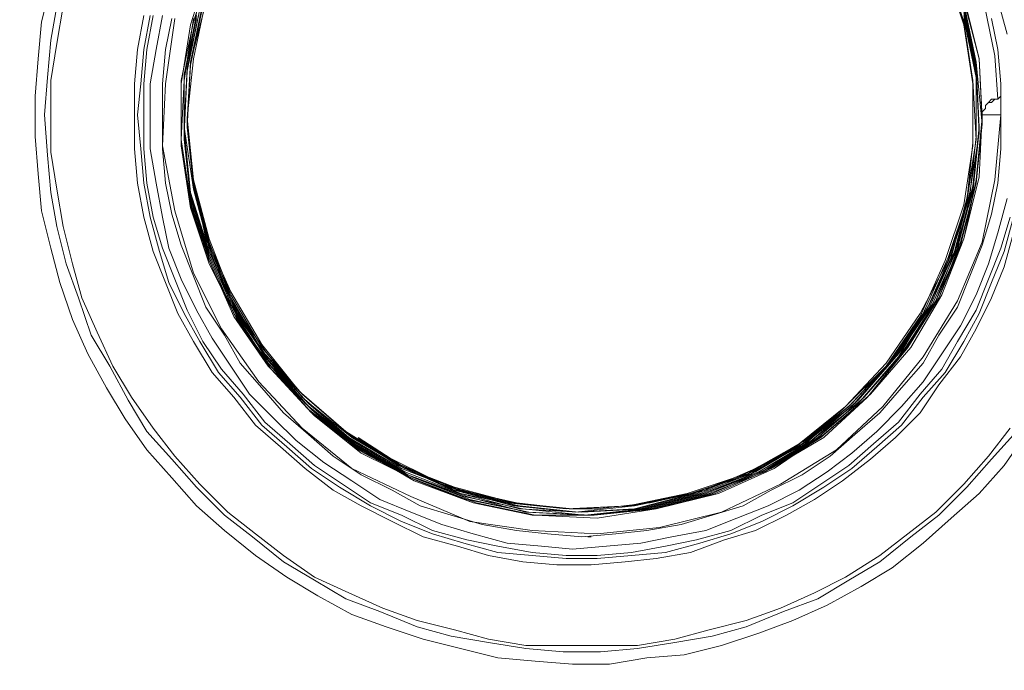
# Model space of a CAD drawing. Units: inches. Extents: x -15.2 to 18.3, y 3.9 to 25.4.
# Drawn here: x -12.1 to -12, y 7.5 to 7.6 of the extents above; entities that cross this region are included whole.
import ezdxf

# ---------------------------------------------------------------- set-up
doc = ezdxf.new("R2010")
doc.units = ezdxf.units.IN
doc.header["$MEASUREMENT"] = 0
doc.layers.add('Text', color=7, linetype='Continuous')

# ---------------------------------------------------------------- blocks, each defined once
blk = doc.blocks.new('block 120')
at = {"layer": 'Text', "color": 179, "lineweight": 9, "true_color": 0x231f20}
for points in [[(-12.092995, 7.594142), (-12.093796, 7.590938), (-12.094063, 7.587734), (-12.09433, 7.584531), (-12.09433, 7.58106), (-12.094063, 7.577856), (-12.093796, 7.574652), (-12.092995, 7.571448), (-12.092194, 7.568511), (-12.091126, 7.565307), (-12.089791, 7.56237), (-12.088189, 7.559433), (-12.086587, 7.556763), (-12.084718, 7.554094), (-12.082582, 7.551691), (-12.080446, 7.549288), (-12.078043, 7.547152), (-12.075373, 7.545016), (-12.072703, 7.543147), (-12.070033, 7.541545), (-12.067096, 7.539943), (-12.064159, 7.538875), (-12.060956, 7.537807), (-12.057752, 7.537006), (-12.054548, 7.536205), (-12.051344, 7.535938), (-12.04814, 7.535671), (-12.044936, 7.535671), (-12.041732, 7.536205), (-12.038528, 7.536472), (-12.035324, 7.537273), (-12.03212, 7.538341), (-12.029184, 7.539409), (-12.026247, 7.540744), (-12.02331, 7.542346), (-12.02064, 7.543948), (-12.01797, 7.546084), (-12.015567, 7.54822), (-12.013164, 7.550356), (-12.011028, 7.552759), (-12.009159, 7.555428)], [(-12.093529, 7.582929), (-12.093262, 7.586133), (-12.092995, 7.589336), (-12.092461, 7.592273)], [(-12.00996, 7.555695), (-12.012096, 7.553292), (-12.014232, 7.55089), (-12.016635, 7.548487), (-12.019038, 7.546618), (-12.021708, 7.544482), (-12.024378, 7.54288), (-12.027048, 7.541278), (-12.029984, 7.54021), (-12.033188, 7.538875), (-12.036125, 7.538074), (-12.039329, 7.53754), (-12.042533, 7.537006), (-12.045737, 7.536739), (-12.048941, 7.536739), (-12.052145, 7.537006), (-12.055349, 7.53754), (-12.058553, 7.538074), (-12.06149, 7.538875), (-12.064693, 7.54021), (-12.067631, 7.541278), (-12.0703, 7.54288), (-12.07297, 7.544482), (-12.07564, 7.546618), (-12.078043, 7.548487), (-12.080446, 7.55089), (-12.082582, 7.553292), (-12.084718, 7.555695), (-12.08632, 7.558365), (-12.087922, 7.561302), (-12.089524, 7.563972), (-12.090592, 7.567176), (-12.09166, 7.570113), (-12.092461, 7.573317), (-12.092995, 7.576254), (-12.093262, 7.579458), (-12.093529, 7.582929)], [(-12.092995, 7.582929), (-12.092995, 7.579725), (-12.092461, 7.576521), (-12.091927, 7.573317), (-12.091126, 7.570113), (-12.090325, 7.567176), (-12.08899, 7.564239), (-12.087655, 7.561302), (-12.086053, 7.558632), (-12.084184, 7.555962), (-12.082315, 7.553559), (-12.080179, 7.551157), (-12.077776, 7.548754), (-12.075373, 7.546885), (-12.07297, 7.545016), (-12.0703, 7.543147), (-12.067363, 7.541812), (-12.064427, 7.540477), (-12.06149, 7.539409), (-12.058286, 7.538608), (-12.055349, 7.537807), (-12.052145, 7.537273), (-12.048941, 7.537273), (-12.045737, 7.537273), (-12.042533, 7.537273), (-12.039329, 7.537807), (-12.036392, 7.538608), (-12.033188, 7.539409), (-12.030252, 7.540477), (-12.027315, 7.541812), (-12.024645, 7.543147), (-12.021708, 7.545016), (-12.019305, 7.546885), (-12.016902, 7.548754), (-12.014499, 7.551157), (-12.012363, 7.553559), (-12.010494, 7.555962)], [(-12.091927, 7.592273), (-12.092461, 7.589069), (-12.092995, 7.585866), (-12.092995, 7.582929)], [(-12.085786, 7.582929), (-12.085786, 7.585599), (-12.085519, 7.588536), (-12.084985, 7.591472)], [(-12.010227, 7.572783), (-12.011028, 7.569846), (-12.012096, 7.567176), (-12.013431, 7.564506), (-12.014766, 7.562103), (-12.016635, 7.5597), (-12.018237, 7.557297), (-12.020373, 7.555161), (-12.022509, 7.553292), (-12.024912, 7.551424), (-12.027315, 7.549822), (-12.029718, 7.548487), (-12.032387, 7.547152), (-12.035057, 7.546351), (-12.037994, 7.545283), (-12.040931, 7.544749), (-12.043601, 7.544482), (-12.046538, 7.544215), (-12.049475, 7.544215), (-12.052412, 7.544482), (-12.055349, 7.545016), (-12.058019, 7.545817), (-12.060956, 7.546618), (-12.063626, 7.547953), (-12.066296, 7.549288), (-12.068698, 7.550623), (-12.071101, 7.552492), (-12.073237, 7.55436), (-12.075373, 7.556229), (-12.077242, 7.558632), (-12.079111, 7.560768), (-12.080713, 7.563438), (-12.082048, 7.565841), (-12.083116, 7.568511), (-12.084184, 7.571181), (-12.084985, 7.574118), (-12.085519, 7.577055), (-12.085786, 7.579992), (-12.085786, 7.582929)], [(-12.085519, 7.582929), (-12.085252, 7.585599), (-12.084985, 7.588536), (-12.084451, 7.591472)], [(-12.010227, 7.574118), (-12.011028, 7.571181), (-12.012096, 7.568511), (-12.013164, 7.565841), (-12.014499, 7.563438), (-12.016101, 7.560768), (-12.01797, 7.558632), (-12.019839, 7.556229), (-12.021975, 7.55436), (-12.024111, 7.552492), (-12.026514, 7.55089), (-12.029184, 7.549288), (-12.031853, 7.547953), (-12.034523, 7.546885), (-12.037193, 7.546084), (-12.04013, 7.545283), (-12.043067, 7.545016), (-12.046004, 7.544749), (-12.048674, 7.544749), (-12.051611, 7.545016), (-12.054548, 7.545283), (-12.057485, 7.546084), (-12.060155, 7.546885), (-12.062825, 7.547953), (-12.065494, 7.549288), (-12.068164, 7.55089), (-12.070567, 7.552492), (-12.072703, 7.55436), (-12.074839, 7.556229), (-12.076708, 7.558632), (-12.078577, 7.560768), (-12.080179, 7.563438), (-12.081514, 7.565841), (-12.082849, 7.568511), (-12.08365, 7.571181), (-12.084451, 7.574118), (-12.084985, 7.577055), (-12.085252, 7.579992), (-12.085519, 7.582929)], [(-12.084985, 7.582929), (-12.084985, 7.579992), (-12.084718, 7.577055), (-12.084184, 7.574118), (-12.083383, 7.571448), (-12.082315, 7.568778), (-12.081247, 7.566108), (-12.079912, 7.563438), (-12.07831, 7.561035), (-12.076441, 7.558899), (-12.074572, 7.556496), (-12.072436, 7.554627), (-12.0703, 7.552759), (-12.067897, 7.551157), (-12.065494, 7.549555), (-12.062825, 7.548487), (-12.060155, 7.547152), (-12.057218, 7.546351), (-12.054548, 7.545817), (-12.051611, 7.545283), (-12.048674, 7.545016), (-12.046004, 7.545016), (-12.043067, 7.545283), (-12.04013, 7.545817), (-12.03746, 7.546351), (-12.034523, 7.547152), (-12.031853, 7.548487), (-12.029184, 7.549555), (-12.026781, 7.551157), (-12.024378, 7.552759), (-12.022242, 7.554627), (-12.020106, 7.556496), (-12.018237, 7.558899), (-12.016368, 7.561035), (-12.015033, 7.563438), (-12.013431, 7.566108), (-12.012363, 7.568778), (-12.011295, 7.571448), (-12.010494, 7.574118)], [(-12.084184, 7.591472), (-12.084718, 7.588536), (-12.084985, 7.585599), (-12.084985, 7.582929)], [(-12.084451, 7.582929), (-12.084451, 7.585599), (-12.083917, 7.588536), (-12.083383, 7.591472)], [(-12.011562, 7.592807), (-12.010761, 7.58987)], [(-12.010761, 7.57572), (-12.011562, 7.572783), (-12.012363, 7.570113), (-12.013431, 7.567443), (-12.014766, 7.564773), (-12.016368, 7.56237), (-12.01797, 7.559967), (-12.019839, 7.557831), (-12.021975, 7.555695), (-12.024111, 7.553827), (-12.026247, 7.552225), (-12.02865, 7.550623), (-12.031319, 7.549288), (-12.033989, 7.54822), (-12.036659, 7.547152), (-12.039596, 7.546618), (-12.042266, 7.546084), (-12.045203, 7.545817), (-12.04814, 7.54555), (-12.05081, 7.545817), (-12.053747, 7.546084), (-12.056684, 7.546885), (-12.059354, 7.547686), (-12.062024, 7.548754), (-12.064693, 7.549822), (-12.067096, 7.551424), (-12.069499, 7.553025), (-12.071902, 7.554894), (-12.073771, 7.556763), (-12.075907, 7.558899), (-12.077509, 7.561302), (-12.079111, 7.563705), (-12.080446, 7.566108), (-12.081781, 7.568778), (-12.082849, 7.571448), (-12.083383, 7.574118), (-12.083917, 7.577055), (-12.084451, 7.579992), (-12.084451, 7.582929)], [(-12.083383, 7.582929), (-12.083383, 7.579992), (-12.083116, 7.577055), (-12.082582, 7.574385), (-12.081781, 7.571715), (-12.080713, 7.569045), (-12.079645, 7.566375), (-12.078043, 7.563972), (-12.076708, 7.561569), (-12.074839, 7.559433), (-12.07297, 7.557297), (-12.070834, 7.555428), (-12.068698, 7.553559), (-12.066296, 7.551958), (-12.063626, 7.550623), (-12.061223, 7.549288), (-12.058553, 7.548487), (-12.055883, 7.547686), (-12.052946, 7.547152), (-12.050276, 7.546885), (-12.047339, 7.546618), (-12.044402, 7.546885), (-12.041732, 7.547152), (-12.038795, 7.547686), (-12.036125, 7.548487), (-12.033455, 7.549288), (-12.031053, 7.550623), (-12.028383, 7.551958), (-12.02598, 7.553559), (-12.023844, 7.555428), (-12.021708, 7.557297), (-12.019839, 7.559433), (-12.01797, 7.561569), (-12.016635, 7.563972), (-12.015033, 7.566375), (-12.013965, 7.569045), (-12.012897, 7.571715), (-12.012096, 7.574385), (-12.011562, 7.577055), (-12.011295, 7.579992), (-12.011295, 7.582929), (-12.011295, 7.585599), (-12.011562, 7.588536), (-12.012096, 7.591205)], [(-12.082582, 7.591205), (-12.083116, 7.588536), (-12.083383, 7.585599), (-12.083383, 7.582929)], [(-12.011295, 7.582929), (-12.011829, 7.577322), (-12.012897, 7.571982), (-12.015033, 7.566909), (-12.01797, 7.562103), (-12.021441, 7.557831), (-12.025446, 7.554094), (-12.030252, 7.551157), (-12.035324, 7.548754), (-12.040664, 7.547419), (-12.046004, 7.546885), (-12.051611, 7.547152), (-12.056951, 7.547953), (-12.062024, 7.550089), (-12.067096, 7.552492), (-12.071368, 7.555962), (-12.075106, 7.559967), (-12.07831, 7.564506), (-12.080713, 7.569312), (-12.082315, 7.574652), (-12.083383, 7.580259), (-12.083116, 7.585599), (-12.082315, 7.591205)], [(-12.012897, 7.593341), (-12.011829, 7.588002), (-12.011562, 7.584264)], [(-12.012897, 7.582929), (-12.013164, 7.577589), (-12.014499, 7.572249), (-12.016368, 7.567443), (-12.019038, 7.562904), (-12.022509, 7.558899), (-12.026514, 7.555428), (-12.030785, 7.552492), (-12.035591, 7.550356), (-12.040931, 7.549021), (-12.046004, 7.54822), (-12.051344, 7.548487), (-12.056417, 7.549555), (-12.06149, 7.551424), (-12.066028, 7.553827), (-12.0703, 7.55703), (-12.074038, 7.561035), (-12.076975, 7.565307), (-12.079378, 7.570113), (-12.08098, 7.574919), (-12.081781, 7.580259), (-12.081781, 7.585599), (-12.08098, 7.590671), (-12.079378, 7.595744)], [(-12.014499, 7.593074), (-12.013164, 7.587734), (-12.012897, 7.582662), (-12.013431, 7.577322), (-12.014499, 7.572249), (-12.016635, 7.567176), (-12.019305, 7.562904), (-12.022776, 7.558632), (-12.026781, 7.555161), (-12.031053, 7.552492), (-12.035858, 7.550356), (-12.040931, 7.549021), (-12.046271, 7.548487), (-12.051611, 7.548487), (-12.056684, 7.549555), (-12.061757, 7.551424), (-12.066296, 7.554094), (-12.070567, 7.557297), (-12.074038, 7.561035), (-12.076975, 7.565574), (-12.079378, 7.570113), (-12.08098, 7.575186), (-12.081781, 7.580526), (-12.081781, 7.585866), (-12.080713, 7.590938), (-12.079111, 7.596011)], [(-12.014499, 7.592807), (-12.013164, 7.587734), (-12.012897, 7.582395), (-12.013431, 7.577055), (-12.014766, 7.571982), (-12.016635, 7.567176), (-12.019572, 7.562637), (-12.022776, 7.558632), (-12.026781, 7.555161), (-12.031319, 7.552492), (-12.036125, 7.550356), (-12.041198, 7.549021), (-12.046538, 7.548487), (-12.051878, 7.548754), (-12.056951, 7.549822), (-12.061757, 7.551691), (-12.066562, 7.554094), (-12.070567, 7.557564), (-12.074305, 7.561302), (-12.077242, 7.565574), (-12.079378, 7.57038), (-12.08098, 7.575453), (-12.081781, 7.580793), (-12.081514, 7.585866), (-12.080713, 7.591205)], [(-12.014499, 7.59254), (-12.013431, 7.587468), (-12.012897, 7.582128), (-12.013431, 7.577055), (-12.014766, 7.571715), (-12.016902, 7.566909), (-12.019572, 7.562637), (-12.023043, 7.558632), (-12.027048, 7.555161), (-12.031587, 7.552225), (-12.036392, 7.550356), (-12.041465, 7.549021), (-12.046805, 7.548487), (-12.051878, 7.548754), (-12.057218, 7.549822), (-12.062024, 7.551691), (-12.066562, 7.55436), (-12.070567, 7.557564), (-12.074305, 7.561569), (-12.077242, 7.565841), (-12.079378, 7.570647), (-12.08098, 7.57572), (-12.081514, 7.580793), (-12.081514, 7.586133), (-12.080446, 7.591205)], [(-12.014499, 7.592273), (-12.013431, 7.587201), (-12.013164, 7.581861), (-12.013698, 7.576788), (-12.015033, 7.571715), (-12.016902, 7.566909), (-12.019839, 7.56237), (-12.02331, 7.558365), (-12.027315, 7.554894), (-12.031853, 7.552225), (-12.036659, 7.550356), (-12.041732, 7.549021), (-12.046805, 7.548487), (-12.052145, 7.548754), (-12.057218, 7.550089), (-12.062291, 7.551958), (-12.066829, 7.554627), (-12.070834, 7.557831), (-12.074305, 7.561836), (-12.077242, 7.566108), (-12.079378, 7.570914), (-12.08098, 7.575987), (-12.081514, 7.58106), (-12.081514, 7.5864), (-12.080446, 7.591472)], [(-12.014499, 7.592006), (-12.013431, 7.586934), (-12.013164, 7.581861), (-12.013698, 7.576521), (-12.015033, 7.571448), (-12.017169, 7.566642), (-12.020106, 7.56237), (-12.023577, 7.558365), (-12.027582, 7.554894), (-12.031853, 7.552225), (-12.036926, 7.550356), (-12.041999, 7.549021), (-12.047072, 7.548487), (-12.052412, 7.549021), (-12.057485, 7.550089), (-12.062291, 7.551958), (-12.066829, 7.554627), (-12.070834, 7.558098), (-12.074305, 7.561836), (-12.077242, 7.566375), (-12.079378, 7.571181), (-12.08098, 7.576254), (-12.081514, 7.581327), (-12.081247, 7.586667), (-12.080446, 7.591739)], [(-12.014499, 7.592006), (-12.013431, 7.586667), (-12.013164, 7.581594), (-12.013698, 7.576254), (-12.0153, 7.571181), (-12.017436, 7.566642), (-12.020106, 7.562103), (-12.023577, 7.558098), (-12.027582, 7.554894), (-12.03212, 7.552225), (-12.036926, 7.550356), (-12.041999, 7.549021), (-12.047339, 7.548754), (-12.052679, 7.549021), (-12.057752, 7.550356), (-12.062558, 7.552225), (-12.067096, 7.554894), (-12.071101, 7.558098), (-12.074572, 7.562103), (-12.077242, 7.566642), (-12.079378, 7.571181), (-12.08098, 7.576254), (-12.081514, 7.581594), (-12.081247, 7.586667), (-12.080179, 7.592006)], [(-12.014499, 7.591739), (-12.013431, 7.586667), (-12.013164, 7.581327), (-12.013965, 7.576254), (-12.0153, 7.571181), (-12.017436, 7.566375), (-12.020373, 7.562103), (-12.023844, 7.558098), (-12.027849, 7.554894), (-12.032387, 7.552225), (-12.037193, 7.550356), (-12.042266, 7.549021), (-12.047606, 7.548754), (-12.052679, 7.549288), (-12.057752, 7.550356), (-12.062558, 7.552492), (-12.067096, 7.555161), (-12.071101, 7.558365), (-12.074572, 7.56237), (-12.077509, 7.566642), (-12.079378, 7.571448), (-12.080713, 7.576521), (-12.081514, 7.581861), (-12.081247, 7.586934), (-12.080179, 7.592006)], [(-12.014499, 7.591472), (-12.013431, 7.5864), (-12.013431, 7.58106), (-12.013965, 7.575987), (-12.015567, 7.570914), (-12.017703, 7.566108), (-12.02064, 7.561836), (-12.024111, 7.558098), (-12.028115, 7.554627), (-12.032654, 7.552225), (-12.03746, 7.550356), (-12.042533, 7.549021), (-12.047873, 7.548754), (-12.052946, 7.549288), (-12.058019, 7.550623), (-12.062825, 7.552492), (-12.067363, 7.555161), (-12.071368, 7.558632), (-12.074572, 7.562637), (-12.077509, 7.566909), (-12.079378, 7.571715), (-12.080713, 7.576788), (-12.081247, 7.581861), (-12.08098, 7.587201), (-12.079912, 7.592273)], [(-12.014499, 7.591205), (-12.013431, 7.586133), (-12.013431, 7.580793), (-12.014232, 7.57572), (-12.015567, 7.570647), (-12.017703, 7.566108), (-12.02064, 7.561836), (-12.024111, 7.557831), (-12.028383, 7.554627), (-12.032921, 7.552225), (-12.037727, 7.550356), (-12.0428, 7.549288), (-12.047873, 7.548754), (-12.053213, 7.549288), (-12.058286, 7.550623), (-12.063092, 7.552759), (-12.067363, 7.555428), (-12.071368, 7.558899), (-12.074839, 7.562637), (-12.077509, 7.567176), (-12.079378, 7.571982), (-12.080713, 7.577055), (-12.081247, 7.582128), (-12.08098, 7.587468), (-12.079912, 7.59254)], [(-12.016101, 7.596011), (-12.014499, 7.590938), (-12.013698, 7.585866), (-12.013431, 7.580793), (-12.014232, 7.575453), (-12.015834, 7.570647), (-12.01797, 7.565841), (-12.020907, 7.561569), (-12.024378, 7.557831), (-12.02865, 7.554627), (-12.032921, 7.551958), (-12.037994, 7.550356), (-12.043067, 7.549288), (-12.04814, 7.549021), (-12.053213, 7.549555), (-12.058286, 7.55089), (-12.063092, 7.552759), (-12.067631, 7.555695), (-12.071368, 7.558899), (-12.074839, 7.562904), (-12.077509, 7.567443), (-12.079378, 7.572249), (-12.080713, 7.577322), (-12.081247, 7.582395), (-12.08098, 7.587468), (-12.079645, 7.59254)], [(-12.016101, 7.595744), (-12.014499, 7.590938), (-12.013698, 7.585599), (-12.013698, 7.580526), (-12.014232, 7.575453), (-12.015834, 7.57038), (-12.018237, 7.565841), (-12.021174, 7.561569), (-12.024645, 7.557831), (-12.02865, 7.554627), (-12.032387, 7.552492)], [(-12.012897, 7.582929), (-12.013164, 7.577589), (-12.014499, 7.572249), (-12.016368, 7.567443), (-12.019038, 7.562904), (-12.022509, 7.558899), (-12.026514, 7.555428), (-12.030785, 7.552492), (-12.035591, 7.550356), (-12.040931, 7.549021), (-12.046004, 7.54822), (-12.051344, 7.548487), (-12.056684, 7.549555), (-12.06149, 7.551424), (-12.066296, 7.553827), (-12.0703, 7.55703), (-12.074038, 7.561035), (-12.076975, 7.565307), (-12.079378, 7.570113), (-12.08098, 7.574919), (-12.081781, 7.580259), (-12.081781, 7.585599), (-12.08098, 7.590671), (-12.079378, 7.595744)], [(-12.014499, 7.593074), (-12.013164, 7.587734), (-12.012897, 7.582662), (-12.013431, 7.577322), (-12.014499, 7.572249), (-12.016635, 7.567176), (-12.019305, 7.562904), (-12.022776, 7.558632), (-12.026514, 7.555161), (-12.031053, 7.552492), (-12.035858, 7.550356), (-12.040931, 7.549021), (-12.046271, 7.548487), (-12.051611, 7.548487), (-12.056684, 7.549555), (-12.061757, 7.551424), (-12.066296, 7.554094), (-12.070567, 7.557297), (-12.074038, 7.561035), (-12.076975, 7.565574), (-12.079378, 7.570113), (-12.08098, 7.575186), (-12.081781, 7.580526), (-12.081781, 7.585866), (-12.080713, 7.590938), (-12.079111, 7.596011)], [(-12.014499, 7.592807), (-12.013164, 7.587734), (-12.012897, 7.582395), (-12.013431, 7.577055), (-12.014766, 7.571982), (-12.016635, 7.567176), (-12.019572, 7.562637), (-12.022776, 7.558632), (-12.026781, 7.555161), (-12.031319, 7.552492), (-12.036125, 7.550356), (-12.041198, 7.549021), (-12.046538, 7.548487), (-12.051878, 7.548754), (-12.056951, 7.549822), (-12.061757, 7.551691), (-12.066562, 7.554094), (-12.070567, 7.557564), (-12.074305, 7.561302), (-12.077242, 7.565574), (-12.079378, 7.57038), (-12.08098, 7.575453), (-12.081781, 7.580793), (-12.081514, 7.585866), (-12.080713, 7.591205)], [(-12.014499, 7.59254), (-12.013431, 7.587468), (-12.012897, 7.582128), (-12.013431, 7.577055), (-12.014766, 7.571715), (-12.016902, 7.566909), (-12.019572, 7.562637), (-12.023043, 7.558632), (-12.027048, 7.555161), (-12.031587, 7.552225), (-12.036392, 7.550356), (-12.041465, 7.549021), (-12.046805, 7.548487), (-12.051878, 7.548754), (-12.057218, 7.549822), (-12.062024, 7.551691), (-12.066562, 7.55436), (-12.070834, 7.557564), (-12.074305, 7.561569), (-12.077242, 7.565841), (-12.079378, 7.570647), (-12.08098, 7.57572), (-12.081514, 7.580793), (-12.081514, 7.586133), (-12.080446, 7.591205)], [(-12.014499, 7.592273), (-12.013431, 7.587201), (-12.013164, 7.581861), (-12.013698, 7.576788), (-12.015033, 7.571715), (-12.016902, 7.566909), (-12.019839, 7.56237), (-12.02331, 7.558365), (-12.027315, 7.554894), (-12.031853, 7.552225), (-12.036659, 7.550356), (-12.041732, 7.549021), (-12.046805, 7.548487), (-12.052145, 7.548754), (-12.057218, 7.550089), (-12.062291, 7.551958), (-12.066829, 7.554627), (-12.070834, 7.557831), (-12.074305, 7.561836), (-12.077242, 7.566108), (-12.079378, 7.570914), (-12.08098, 7.575987), (-12.081514, 7.58106), (-12.081514, 7.5864), (-12.080446, 7.591472)], [(-12.014499, 7.592006), (-12.013431, 7.586934), (-12.013164, 7.581861), (-12.013698, 7.576521), (-12.015033, 7.571448), (-12.017169, 7.566642), (-12.020106, 7.56237), (-12.023577, 7.558365), (-12.027582, 7.554894), (-12.031853, 7.552225), (-12.036926, 7.550356), (-12.041999, 7.549021), (-12.047072, 7.548487), (-12.052412, 7.549021), (-12.057485, 7.550089), (-12.062291, 7.551958), (-12.066829, 7.554627), (-12.070834, 7.558098), (-12.074305, 7.561836), (-12.077242, 7.566375), (-12.079378, 7.571181), (-12.08098, 7.576254), (-12.081514, 7.581327), (-12.081247, 7.586667), (-12.080446, 7.591739)], [(-12.014499, 7.592006), (-12.013431, 7.586667), (-12.013164, 7.581594), (-12.013698, 7.576254), (-12.0153, 7.571181), (-12.017436, 7.566642), (-12.020106, 7.562103), (-12.023577, 7.558098), (-12.027582, 7.554894), (-12.03212, 7.552225), (-12.036926, 7.550356), (-12.041999, 7.549021), (-12.047339, 7.548754), (-12.052679, 7.549021), (-12.057752, 7.550356), (-12.062558, 7.552225), (-12.067096, 7.554894), (-12.071101, 7.558098), (-12.074572, 7.562103), (-12.077242, 7.566642), (-12.079378, 7.571181), (-12.08098, 7.576254), (-12.081514, 7.581594), (-12.081247, 7.586667), (-12.080179, 7.592006)], [(-12.014499, 7.591739), (-12.013431, 7.586667), (-12.013164, 7.581327), (-12.013965, 7.576254), (-12.0153, 7.571181), (-12.017436, 7.566375), (-12.020373, 7.562103), (-12.023844, 7.558098), (-12.027849, 7.554894), (-12.032387, 7.552225), (-12.037193, 7.550356), (-12.042266, 7.549021), (-12.047606, 7.548754), (-12.052679, 7.549021), (-12.057752, 7.550356), (-12.062558, 7.552492), (-12.067096, 7.555161), (-12.071101, 7.558365), (-12.074572, 7.56237), (-12.077509, 7.566642), (-12.079378, 7.571448), (-12.080713, 7.576521), (-12.081514, 7.581861), (-12.081247, 7.586934), (-12.080179, 7.592006)], [(-12.014499, 7.591472), (-12.013431, 7.5864), (-12.013431, 7.58106), (-12.013965, 7.575987), (-12.015567, 7.570914), (-12.017703, 7.566108), (-12.02064, 7.561836), (-12.024111, 7.558098), (-12.028115, 7.554627), (-12.032654, 7.552225), (-12.03746, 7.550356), (-12.042533, 7.549021), (-12.047873, 7.548754), (-12.052946, 7.549288), (-12.058019, 7.550623), (-12.062825, 7.552492), (-12.067363, 7.555161), (-12.071368, 7.558632), (-12.074572, 7.562637), (-12.077509, 7.566909), (-12.079378, 7.571715), (-12.080713, 7.576788), (-12.081247, 7.581861), (-12.08098, 7.587201), (-12.079912, 7.592273)], [(-12.014499, 7.591205), (-12.013431, 7.586133), (-12.013431, 7.580793), (-12.014232, 7.57572), (-12.015567, 7.570647), (-12.017703, 7.566108), (-12.02064, 7.561836), (-12.024111, 7.557831), (-12.028383, 7.554627), (-12.032921, 7.552225), (-12.037727, 7.550356), (-12.0428, 7.549021), (-12.047873, 7.548754), (-12.053213, 7.549288), (-12.058286, 7.550623), (-12.063092, 7.552759), (-12.067363, 7.555428), (-12.071368, 7.558899), (-12.074839, 7.562637), (-12.077509, 7.567176), (-12.079378, 7.571982), (-12.080713, 7.577055), (-12.081247, 7.582128), (-12.08098, 7.587468), (-12.079912, 7.59254)], [(-12.016101, 7.596011), (-12.014499, 7.590938), (-12.013698, 7.585866), (-12.013431, 7.580793), (-12.014232, 7.575453), (-12.015834, 7.570647), (-12.01797, 7.565841), (-12.020907, 7.561569), (-12.024378, 7.557831), (-12.028383, 7.554627), (-12.032921, 7.551958), (-12.037994, 7.550356), (-12.043067, 7.549288), (-12.04814, 7.549021), (-12.053213, 7.549555), (-12.058286, 7.550623), (-12.063092, 7.552759), (-12.067631, 7.555695), (-12.071368, 7.558899), (-12.074839, 7.562904), (-12.077509, 7.567443), (-12.079645, 7.572249), (-12.080713, 7.577322), (-12.081247, 7.582395), (-12.08098, 7.587468), (-12.079645, 7.59254)], [(-12.016101, 7.595744), (-12.014499, 7.590938), (-12.013698, 7.585599), (-12.013698, 7.580526), (-12.014232, 7.575453), (-12.015834, 7.57038), (-12.018237, 7.565841), (-12.021174, 7.561569), (-12.024645, 7.557831), (-12.02865, 7.554627), (-12.033188, 7.551958), (-12.037994, 7.550356), (-12.043334, 7.549288), (-12.048407, 7.549021), (-12.05348, 7.549555), (-12.058553, 7.55089), (-12.063359, 7.553025), (-12.067631, 7.555695), (-12.071635, 7.559166), (-12.074839, 7.563171), (-12.077509, 7.56771), (-12.079645, 7.572516), (-12.080713, 7.577322), (-12.081247, 7.582662), (-12.080713, 7.587734), (-12.079645, 7.592807)], [(-12.016101, 7.595477), (-12.014499, 7.590671), (-12.013698, 7.585599), (-12.013698, 7.580259), (-12.014499, 7.575186), (-12.016101, 7.57038), (-12.018237, 7.565574), (-12.021174, 7.561302), (-12.024912, 7.557564), (-12.028917, 7.55436), (-12.033455, 7.551958), (-12.038261, 7.550356), (-12.043334, 7.549288), (-12.048674, 7.549021), (-12.053747, 7.549555), (-12.05882, 7.55089), (-12.062825, 7.552759), (-12.066562, 7.555161)], [(-12.036392, 7.55089), (-12.036659, 7.550623), (-12.037994, 7.550356), (-12.043334, 7.549288), (-12.048407, 7.549021), (-12.05348, 7.549555), (-12.058553, 7.55089), (-12.063359, 7.553025), (-12.067631, 7.555695), (-12.071635, 7.559166), (-12.074839, 7.563171), (-12.077509, 7.56771), (-12.079645, 7.572516), (-12.080713, 7.577322), (-12.081247, 7.582662), (-12.080713, 7.587734), (-12.079645, 7.592807)], [(-12.016101, 7.595477), (-12.014499, 7.590671), (-12.013698, 7.585599), (-12.013698, 7.580259), (-12.014499, 7.575186), (-12.016101, 7.57038), (-12.018237, 7.565574), (-12.021174, 7.561302), (-12.024645, 7.557831), (-12.028115, 7.554894), (-12.032387, 7.552492), (-12.036659, 7.550623)], [(-12.011295, 7.584531), (-12.011562, 7.584264), (-12.011829, 7.584264), (-12.012096, 7.584264), (-12.012363, 7.583997), (-12.01263, 7.58373), (-12.01263, 7.583463), (-12.012897, 7.583196), (-12.012897, 7.582929)], [(-12.011295, 7.584531), (-12.011562, 7.584264), (-12.011829, 7.584264), (-12.012096, 7.583997), (-12.012363, 7.583997), (-12.01263, 7.58373), (-12.01263, 7.583463), (-12.012897, 7.583196), (-12.012897, 7.582929)], [(-12.012897, 7.582929), (-12.012897, 7.582929)], [(-12.011295, 7.582929), (-12.012897, 7.582929)], [(-12.011295, 7.582929), (-12.011295, 7.582662)], [(-12.011295, 7.582929), (-12.011295, 7.582929)], [(-12.011295, 7.582662), (-12.011295, 7.582662)], [(-12.066562, 7.555161), (-12.066296, 7.554894), (-12.064159, 7.553559), (-12.059888, 7.551424), (-12.057752, 7.550623), (-12.052946, 7.549555), (-12.048407, 7.549021), (-12.046004, 7.549021), (-12.041465, 7.549555), (-12.036659, 7.550623)], [(-12.047339, 7.546885), (-12.047339, 7.546885)], [(-12.046805, 7.546618), (-12.046805, 7.546618)], [(-12.046538, 7.546618), (-12.046805, 7.546618)]]:
    blk.add_lwpolyline(points, dxfattribs=at)

msp = doc.modelspace()

# ---------------------------------------------------------------- linework, layer by layer
at = {"layer": 'Text', "color": 179, "lineweight": 9, "true_color": 0x231f20}
msp.add_open_spline([(-12.74911, 7.022456), (-12.744727, 7.022456), (-12.740373, 7.020262), (-12.739905, 7.015443), (-12.739225, 7.008451), (-12.738546, 7.002847), (-12.738206, 6.998941), (-12.737867, 6.995035), (-12.733452, 6.99011), (-12.728357, 6.99011), (-12.723262, 6.99011), (-12.635465, 6.99011), (-12.631899, 6.99011), (-12.628333, 6.99011), (-12.623578, 6.995545), (-12.623578, 7.001658), (-12.623578, 7.007772), (-12.623578, 7.00981), (-12.623578, 7.013036), (-12.623578, 7.016263), (-12.619672, 7.022206), (-12.613389, 7.022206), (-12.601874, 7.022206), (-12.559345, 7.022219), (-12.55431, 7.022219), (-12.549275, 7.022219), (-12.54424, 7.017077), (-12.54424, 7.01172), (-12.54424, 7.006364), (-12.54424, 7.004436), (-12.54424, 7.000472), (-12.54424, 6.996508), (-12.540169, 6.990188), (-12.53417, 6.990188), (-12.53417, 6.990188), (-12.425583, 6.990188), (-12.425583, 6.990188), (-12.419584, 6.990188), (-12.415513, 6.996508), (-12.415513, 7.000472), (-12.415513, 7.004436), (-12.415513, 7.006364), (-12.415513, 7.01172), (-12.415513, 7.017077), (-12.410478, 7.022219), (-12.405443, 7.022219), (-12.400408, 7.022219), (-12.357878, 7.022206), (-12.346364, 7.022206), (-12.34008, 7.022206), (-12.336174, 7.016263), (-12.336174, 7.013036), (-12.336174, 7.00981), (-12.336174, 7.007772), (-12.336174, 7.001658), (-12.336174, 6.995545), (-12.33142, 6.99011), (-12.327853, 6.99011), (-12.324287, 6.99011), (-12.23649, 6.99011), (-12.231396, 6.99011), (-12.226301, 6.99011), (-12.221886, 6.995035), (-12.221546, 6.998941), (-12.221206, 7.002847), (-12.220527, 7.008451), (-12.219848, 7.015443), (-12.219379, 7.020262), (-12.215026, 7.022456), (-12.210642, 7.022456), (-12.210642, 7.022456), (-12.130717, 7.022303), (-12.130717, 7.022303), (-12.126775, 7.022303), (-12.123474, 7.018269), (-12.123199, 7.016252), (-12.122924, 7.014235), (-12.121593, 7.002231), (-12.121549, 6.999932), (-12.121457, 6.995164), (-12.117331, 6.990213), (-12.112838, 6.990213), (-12.108346, 6.990213), (-12.023353, 6.990213), (-12.01721, 6.990213), (-12.011067, 6.990213), (-12.007125, 6.995714), (-12.007125, 6.999932), (-12.007125, 7.004149), (-12.007033, 7.007083), (-12.006942, 7.012768), (-12.00685, 7.018452), (-12.00034, 7.022303), (-11.997039, 7.022303), (-11.993739, 7.022303), (-11.947437, 7.022303), (-11.946062, 7.022303), (-11.944687, 7.022303), (-11.944228, 7.021845), (-11.944137, 7.021203), (-11.944045, 7.020561), (-11.94377, 7.013868), (-11.943657, 7.011485), (-11.943127, 7.000319), (-11.929854, 6.989795), (-11.923282, 6.989795), (-11.916709, 6.989795), (-11.829951, 6.989795), (-11.820749, 6.989795), (-11.811547, 6.989795), (-11.799388, 6.999983), (-11.798731, 7.012142), (-11.798074, 7.024302), (-11.795773, 7.053878), (-11.795116, 7.06538), (-11.739577, 7.171528), (-11.725118, 7.286877), (-11.725118, 7.346688), (-11.725118, 7.360162), (-11.725118, 7.369035), (-11.725118, 7.377251), (-11.725118, 7.463023), (-11.770827, 7.53073), (-11.770827, 7.53073), (-11.770827, 7.53073), (-11.770827, 7.535669), (-11.770827, 7.535669), (-11.770827, 7.535669), (-11.768777, 7.535669), (-11.768777, 7.535669), (-11.768777, 7.535669), (-11.768777, 7.537133), (-11.768777, 7.537133), (-11.768777, 7.537133), (-11.765116, 7.537133), (-11.765116, 7.537133), (-11.765116, 7.537133), (-11.765116, 7.545041), (-11.765116, 7.545041), (-11.765116, 7.545041), (-11.757062, 7.545041), (-11.757062, 7.545041), (-11.757062, 7.545041), (-11.757062, 7.620751), (-11.757062, 7.620751), (-11.757062, 7.620751), (-11.76497, 7.620751), (-11.76497, 7.620751), (-11.76497, 7.620751), (-11.76497, 7.628805), (-11.76497, 7.628805), (-11.76497, 7.628805), (-11.76907, 7.628805), (-11.76907, 7.628805), (-11.76907, 7.628805), (-11.76907, 7.629976), (-11.76907, 7.629976), (-11.76907, 7.629976), (-11.77112, 7.629976), (-11.77112, 7.629976), (-11.77112, 7.629976), (-11.77112, 7.689911), (-11.77112, 7.693864), (-11.77112, 7.697818), (-11.77566, 7.70309), (-11.781078, 7.70309), (-11.786496, 7.70309), (-11.797479, 7.70309), (-11.797479, 7.70309), (-11.797479, 7.70309), (-11.798401, 7.715094), (-11.798944, 7.720956), (-11.800408, 7.736771), (-11.813002, 7.743068), (-11.822374, 7.743068), (-11.831746, 7.743068), (-11.842876, 7.743068), (-11.845805, 7.743068), (-11.848733, 7.743068), (-11.850783, 7.747169), (-11.850783, 7.748633), (-11.850783, 7.750097), (-11.850783, 7.750976), (-11.850783, 7.753466), (-11.850783, 7.755955), (-11.854005, 7.75903), (-11.856788, 7.75903), (-11.85957, 7.75903), (-11.895448, 7.75903), (-11.89823, 7.75903), (-11.901012, 7.75903), (-11.904527, 7.756394), (-11.904527, 7.753612), (-11.904527, 7.752001), (-11.904527, 7.750537), (-11.904527, 7.749219), (-11.904527, 7.747901), (-11.906138, 7.743068), (-11.909213, 7.743068), (-11.912288, 7.743068), (-11.91346, 7.743068), (-11.919025, 7.743068), (-11.934694, 7.743068), (-11.942455, 7.731207), (-11.943334, 7.721834), (-11.944212, 7.712462), (-11.944944, 7.702651), (-11.944944, 7.702651), (-11.944944, 7.702651), (-12.222009, 7.702651), (-12.222009, 7.702651), (-12.222009, 7.702651), (-12.282342, 7.739993), (-12.284393, 7.741457), (-12.286443, 7.742922), (-12.2882, 7.742922), (-12.29025, 7.742922), (-12.2923, 7.742922), (-12.319099, 7.742922), (-12.325542, 7.742922), (-12.331986, 7.742922), (-12.336086, 7.738382), (-12.336086, 7.733696), (-12.336086, 7.72901), (-12.336086, 7.725495), (-12.336086, 7.721249), (-12.336086, 7.717002), (-12.339308, 7.711144), (-12.344726, 7.711144), (-12.350144, 7.711144), (-12.399055, 7.711144), (-12.405791, 7.711144), (-12.412528, 7.711144), (-12.415603, 7.717002), (-12.415603, 7.720956), (-12.415603, 7.72491), (-12.415603, 7.727106), (-12.415603, 7.732671), (-12.415603, 7.738529), (-12.420289, 7.743068), (-12.425707, 7.743068), (-12.425707, 7.743068), (-12.534105, 7.743068), (-12.534105, 7.743068), (-12.539523, 7.743068), (-12.544209, 7.738529), (-12.544209, 7.732671), (-12.544209, 7.727106), (-12.544209, 7.72491), (-12.544209, 7.720956), (-12.544209, 7.717002), (-12.547284, 7.711144), (-12.554021, 7.711144), (-12.560757, 7.711144), (-12.609668, 7.711144), (-12.615086, 7.711144), (-12.620504, 7.711144), (-12.623726, 7.717002), (-12.623726, 7.721249), (-12.623726, 7.725495), (-12.623726, 7.72901), (-12.623726, 7.733696), (-12.623726, 7.738382), (-12.627826, 7.742922), (-12.63427, 7.742922), (-12.640713, 7.742922), (-12.667512, 7.742922), (-12.669562, 7.742922), (-12.671612, 7.742922), (-12.673369, 7.742922), (-12.675419, 7.741457), (-12.67747, 7.739993), (-12.737803, 7.702651), (-12.737803, 7.702651), (-12.737803, 7.702651), (-13.014868, 7.702651), (-13.014868, 7.702651), (-13.014868, 7.702651), (-13.0156, 7.712462), (-13.016478, 7.721834), (-13.017357, 7.731207), (-13.025118, 7.743068), (-13.040787, 7.743068), (-13.046352, 7.743068), (-13.047524, 7.743068), (-13.050599, 7.743068), (-13.053674, 7.743068), (-13.055285, 7.747901), (-13.055285, 7.749219), (-13.055285, 7.750537), (-13.055285, 7.752001), (-13.055285, 7.753612), (-13.055285, 7.756394), (-13.0588, 7.75903), (-13.061582, 7.75903), (-13.064364, 7.75903), (-13.100242, 7.75903), (-13.103024, 7.75903), (-13.105807, 7.75903), (-13.109028, 7.755955), (-13.109028, 7.753466), (-13.109028, 7.750976), (-13.109028, 7.750097), (-13.109028, 7.748633), (-13.109028, 7.747169), (-13.111079, 7.743068), (-13.114007, 7.743068), (-13.116936, 7.743068), (-13.128066, 7.743068), (-13.137438, 7.743068), (-13.14681, 7.743068), (-13.159404, 7.736771), (-13.160868, 7.720956), (-13.161411, 7.715094), (-13.162333, 7.70309), (-13.162333, 7.70309), (-13.162333, 7.70309), (-13.173316, 7.70309), (-13.178734, 7.70309), (-13.184152, 7.70309), (-13.188692, 7.697818), (-13.188692, 7.693864), (-13.188692, 7.689911), (-13.188692, 7.661794), (-13.188692, 7.661794), (-13.188692, 7.661794), (-13.190742, 7.661794), (-13.190742, 7.661794), (-13.190742, 7.661794), (-13.190742, 7.660623), (-13.190742, 7.660623), (-13.190742, 7.660623), (-13.194842, 7.660623), (-13.194842, 7.660623), (-13.194842, 7.660623), (-13.194842, 7.652568), (-13.194842, 7.652568), (-13.194842, 7.652568), (-13.20275, 7.652568), (-13.20275, 7.652568), (-13.20275, 7.652568), (-13.20275, 7.576859), (-13.20275, 7.576859), (-13.20275, 7.576859), (-13.194696, 7.576859), (-13.194696, 7.576859), (-13.194696, 7.576859), (-13.194696, 7.568951), (-13.194696, 7.568951), (-13.194696, 7.568951), (-13.191035, 7.568951), (-13.191035, 7.568951), (-13.191035, 7.568951), (-13.191035, 7.567487), (-13.191035, 7.567487), (-13.191035, 7.567487), (-13.188985, 7.567487), (-13.188985, 7.567487), (-13.188985, 7.567487), (-13.188985, 7.53073), (-13.188985, 7.53073), (-13.188985, 7.53073), (-13.234694, 7.463023), (-13.234694, 7.377251), (-13.234694, 7.369035), (-13.234694, 7.360162), (-13.234694, 7.346688), (-13.234694, 7.286877), (-13.220235, 7.171528), (-13.164696, 7.06538), (-13.164039, 7.053878), (-13.161738, 7.024302), (-13.161081, 7.012142), (-13.160424, 6.999983), (-13.148264, 6.989795), (-13.139063, 6.989795), (-13.129861, 6.989795), (-13.043103, 6.989795), (-13.03653, 6.989795), (-13.029958, 6.989795), (-13.016685, 7.000319), (-13.016155, 7.011485), (-13.016042, 7.013868), (-13.015767, 7.020561), (-13.015675, 7.021203), (-13.015583, 7.021845), (-13.015125, 7.022303), (-13.01375, 7.022303), (-13.012374, 7.022303), (-12.966073, 7.022303), (-12.962773, 7.022303), (-12.959472, 7.022303), (-12.952962, 7.018452), (-12.95287, 7.012768), (-12.952779, 7.007083), (-12.952687, 7.004149), (-12.952687, 6.999932), (-12.952687, 6.995714), (-12.948745, 6.990213), (-12.942602, 6.990213), (-12.936459, 6.990213), (-12.851466, 6.990213), (-12.846973, 6.990213), (-12.842481, 6.990213), (-12.838355, 6.995164), (-12.838263, 6.999932), (-12.838219, 7.002231), (-12.836888, 7.014235), (-12.836613, 7.016252), (-12.836338, 7.018269), (-12.833037, 7.022303), (-12.829095, 7.022303), (-12.829095, 7.022303), (-12.74911, 7.022456), (-12.74911, 7.022456)], degree=3, knots=[0, 0, 0, 0, 1, 1, 1, 2, 2, 2, 3, 3, 3, 4, 4, 4, 5, 5, 5, 6, 6, 6, 7, 7, 7, 8, 8, 8, 9, 9, 9, 10, 10, 10, 11, 11, 11, 12, 12, 12, 13, 13, 13, 14, 14, 14, 15, 15, 15, 16, 16, 16, 17, 17, 17, 18, 18, 18, 19, 19, 19, 20, 20, 20, 21, 21, 21, 22, 22, 22, 23, 23, 23, 24, 24, 24, 25, 25, 25, 26, 26, 26, 27, 27, 27, 28, 28, 28, 29, 29, 29, 30, 30, 30, 31, 31, 31, 32, 32, 32, 33, 33, 33, 34, 34, 34, 35, 35, 35, 36, 36, 36, 37, 37, 37, 38, 38, 38, 39, 39, 39, 40, 40, 40, 41, 41, 41, 42, 42, 42, 43, 43, 43, 44, 44, 44, 45, 45, 45, 46, 46, 46, 47, 47, 47, 48, 48, 48, 49, 49, 49, 50, 50, 50, 51, 51, 51, 52, 52, 52, 53, 53, 53, 54, 54, 54, 55, 55, 55, 56, 56, 56, 57, 57, 57, 58, 58, 58, 59, 59, 59, 60, 60, 60, 61, 61, 61, 62, 62, 62, 63, 63, 63, 64, 64, 64, 65, 65, 65, 66, 66, 66, 67, 67, 67, 68, 68, 68, 69, 69, 69, 70, 70, 70, 71, 71, 71, 72, 72, 72, 73, 73, 73, 74, 74, 74, 75, 75, 75, 76, 76, 76, 77, 77, 77, 78, 78, 78, 79, 79, 79, 80, 80, 80, 81, 81, 81, 82, 82, 82, 83, 83, 83, 84, 84, 84, 85, 85, 85, 86, 86, 86, 87, 87, 87, 88, 88, 88, 89, 89, 89, 90, 90, 90, 91, 91, 91, 92, 92, 92, 93, 93, 93, 94, 94, 94, 95, 95, 95, 96, 96, 96, 97, 97, 97, 98, 98, 98, 99, 99, 99, 100, 100, 100, 101, 101, 101, 102, 102, 102, 103, 103, 103, 104, 104, 104, 105, 105, 105, 106, 106, 106, 107, 107, 107, 108, 108, 108, 109, 109, 109, 110, 110, 110, 111, 111, 111, 112, 112, 112, 113, 113, 113, 114, 114, 114, 115, 115, 115, 116, 116, 116, 117, 117, 117, 118, 118, 118, 119, 119, 119, 120, 120, 120, 121, 121, 121, 122, 122, 122, 123, 123, 123, 124, 124, 124, 125, 125, 125, 126, 126, 126, 127, 127, 127, 128, 128, 128, 129, 129, 129, 130, 130, 130, 131, 131, 131, 132, 132, 132, 133, 133, 133, 134, 134, 134, 135, 135, 135, 136, 136, 136, 137, 137, 137, 138, 138, 138, 138], dxfattribs=at)

# ---------------------------------------------------------------- block references
at = {"layer": 'Text'}
msp.add_blockref('block 120', (0, 0), dxfattribs=at)

doc.saveas('drawing.dxf')
